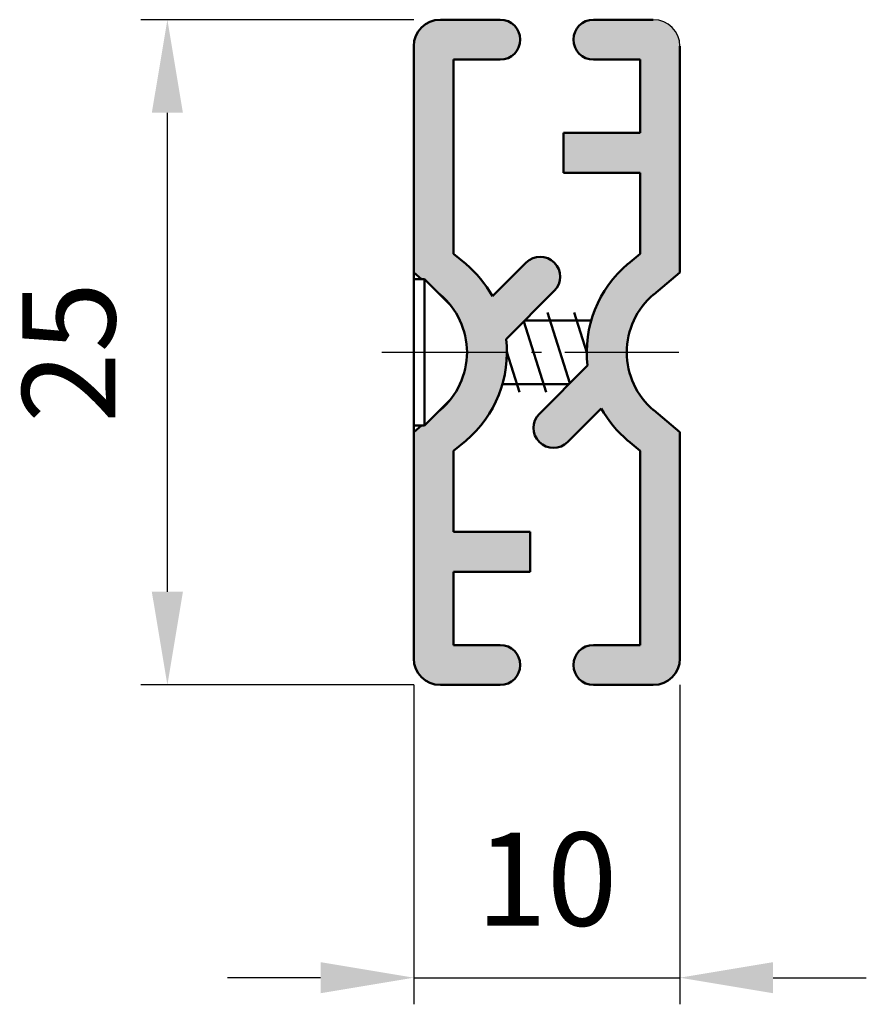
# Model space of a CAD drawing. Units: millimetres. Extents: x 540.3 to 572.1, y 744.7 to 781.7.
import ezdxf

# ---------------------------------------------------------------- set-up
doc = ezdxf.new("R2010")
doc.units = ezdxf.units.MM
doc.linetypes.add('GEN7A', pattern=[6.875, 4.75, -0.875, 0.375, -0.875])
doc.layers.add('7AN', color=4, linetype='GEN7A')
for name, color, linetype, lineweight in [('AM_0', 7, 'Continuous', 50), ('AM_5', 3, 'Continuous', 25), ('AM_8', 1, 'Continuous', 25)]:
    doc.layers.add(name, color=color, linetype=linetype, lineweight=lineweight)
doc.styles.get("Standard").update_dxf_attribs({"font": 'isocp.shx'})
doc.dimstyles.new('AM_ISO$0', dxfattribs={"dimtxt": 3.5, "dimasz": 3.5, "dimexe": 1, "dimexo": 1, "dimgap": 1.5, "dimtad": 1, "dimdsep": 46, "dimtxsty": 'Standard', "dimcen": 0, "dimclrd": 256, "dimclre": 256, "dimclrt": 2, "dimadec": 0, "dimazin": 2, "dimtp": 0.1, "dimtm": 0.1, "dimtfac": 0.71, "dimtdec": 3, "dimtmove": 0, "dimatfit": 3, "dimfxl": 1, "dimlwd": -1, "dimlwe": -1, "dimarcsym": 0})

# ---------------------------------------------------------------- blocks, each defined once
blk = doc.blocks.new('*D12')
at = {"layer": 'AM_5', "linetype": 'ByBlock', "transparency": 16777216}
for p, q in [((555.1, 756.719), (555.1, 744.719)), ((565.1, 756.719), (565.1, 744.719)), ((551.6, 745.719), (548.1, 745.719)), ((555.1, 745.719), (565.1, 745.719)), ((568.6, 745.719), (572.1, 745.719))]:
    blk.add_line(p, q, dxfattribs=at)
at = {"layer": 'AM_5', "transparency": 16777216}
for points in [[(551.6, 746.302), (551.6, 745.135), (555.1, 745.719)], [(568.6, 746.302), (568.6, 745.135), (565.1, 745.719)]]:
    blk.add_solid(points, dxfattribs=at)
at = {"layer": 'Defpoints', "color": 0, "transparency": 16777216}
for p in [(555.1, 757.719), (565.1, 757.719), (565.1, 745.719)]:
    blk.add_point(p, dxfattribs=at)
at = {"layer": 'AM_5', "color": 2, "transparency": 16777216, "insert": (560.1, 748.969), "char_height": 3.5, "attachment_point": 5}
blk.add_mtext('10', dxfattribs=at)
blk = doc.blocks.new('*D13')
at = {"layer": 'AM_5', "linetype": 'ByBlock', "transparency": 16777216}
for p, q in [((555.1, 781.719), (544.846, 781.719)), ((545.846, 760.219), (545.846, 778.219)), ((555.1, 756.719), (544.846, 756.719))]:
    blk.add_line(p, q, dxfattribs=at)
at = {"layer": 'AM_5', "transparency": 16777216}
for points in [[(545.262, 778.219), (546.429, 778.219), (545.846, 781.719)], [(545.262, 760.219), (546.429, 760.219), (545.846, 756.719)]]:
    blk.add_solid(points, dxfattribs=at)
at = {"layer": 'Defpoints', "color": 0, "transparency": 16777216}
for p in [(545.846, 781.719), (556.1, 781.719), (556.1, 756.719)]:
    blk.add_point(p, dxfattribs=at)
at = {"layer": 'AM_5', "color": 2, "transparency": 16777216, "insert": (542.595, 769.219), "char_height": 3.5, "attachment_point": 5, "rotation": 90}
blk.add_mtext('25', dxfattribs=at)

msp = doc.modelspace()

# ---------------------------------------------------------------- hatches: boundary and pattern name
at = {"layer": 'AM_8'}
h = msp.add_hatch(color=256, dxfattribs=at)
h.dxf.hatch_style = 1
h.paths.add_polyline_path([(559.1, 780.969, 0.414214), (558.35, 781.719), (556.1, 781.719, 0.414214), (555.1, 780.719), (555.1, 772.219), (555.398, 771.969), (555.5, 771.969), (556.032, 771.436), (556.088, 771.39, -0.221695), (557.1, 769.219), (558.6, 769.219, 0.02891), (558.571, 769.719), (560.38, 771.528, 1), (559.32, 772.589), (558.055, 771.324, 0.09166), (557.052, 772.539), (556.6, 772.918), (556.6, 780.219), (558.35, 780.219, 0.414214)])
h.paths.add_polyline_path([(558.6, 769.219), (557.1, 769.219, -0.221695), (556.088, 767.047), (556.032, 767.001), (555.5, 766.469), (555.398, 766.469), (555.1, 766.219), (555.1, 757.719, 0.414214), (556.1, 756.719), (558.35, 756.719, 0.414214), (559.1, 757.469, 0.414214), (558.35, 758.219), (556.6, 758.219), (556.6, 760.969), (559.479, 760.969), (559.479, 762.469), (556.6, 762.469), (556.6, 765.519), (557.052, 765.898, 0.221695)])
h.paths.add_polyline_path([(563.1, 769.219), (561.6, 769.219, 0.02891), (561.629, 768.719), (559.82, 766.909, 1), (560.88, 765.849), (562.145, 767.114, 0.09166), (563.149, 765.898), (563.6, 765.519), (563.6, 758.219), (561.85, 758.219, 0.414214), (561.1, 757.469, 0.414214), (561.85, 756.719), (564.1, 756.719, 0.414214), (565.1, 757.719), (565.1, 766.219), (564.113, 767.047, -0.221695)])
h.paths.add_polyline_path([(565.1, 772.219), (565.1, 780.719, 0.414214), (564.1, 781.719), (561.85, 781.719, 0.414214), (561.1, 780.969, 0.414214), (561.85, 780.219), (563.6, 780.219), (563.6, 777.469), (560.721, 777.469), (560.721, 775.969), (563.6, 775.969), (563.6, 772.918), (563.149, 772.539, 0.221695), (561.6, 769.219), (563.1, 769.219, -0.221695), (564.113, 771.39)])

# ---------------------------------------------------------------- linework, layer by layer
msp.add_arc((564.1, 780.719), 1, 0, 90)
at = {"layer": '7AN'}
msp.add_line((553.9, 769.219), (565.06, 769.219), dxfattribs=at)
at = {"layer": 'AM_0'}
for p, q in [((556.1, 781.719), (558.35, 781.719)), ((564.1, 781.719), (561.85, 781.719)), ((555.1, 772.219), (555.1, 780.719)), ((555.1, 780.719), (555.1, 769.219)), ((565.1, 780.719), (565.1, 772.219)), ((556.6, 772.918), (556.6, 780.219)), ((556.6, 780.219), (558.35, 780.219)), ((563.6, 780.219), (561.85, 780.219)), ((563.6, 780.219), (563.6, 777.469)), ((563.6, 777.469), (560.721, 777.469)), ((560.721, 777.469), (560.721, 775.969)), ((563.6, 775.969), (560.721, 775.969)), ((563.6, 775.969), (563.6, 772.918)), ((557.052, 772.539), (556.6, 772.918)), ((558.055, 771.324), (559.32, 772.589)), ((563.149, 772.539), (563.6, 772.918)), ((555.398, 771.969), (555.1, 772.219)), ((564.113, 771.39), (565.1, 772.219)), ((555.1, 771.969), (555.1, 766.469)), ((555.5, 771.969), (555.1, 771.969)), ((555.5, 771.969), (555.5, 766.469)), ((555.5, 771.969), (556.477, 770.991)), ((558.571, 769.719), (560.38, 771.528)), ((556.088, 771.39), (556.032, 771.436)), ((560.124, 770.719), (560.968, 768.058)), ((561.121, 770.719), (561.6, 769.207)), ((559.232, 770.379), (560.076, 767.719)), ((559.264, 770.412), (561.768, 770.412)), ((555.1, 757.719), (555.1, 769.219)), ((558.6, 769.219), (559.076, 767.719)), ((561.629, 768.719), (559.82, 766.909)), ((558.433, 768.025), (560.936, 768.025)), ((560.936, 768.025), (558.433, 768.025)), ((555.5, 766.469), (556.477, 767.446)), ((556.088, 767.047), (556.032, 767.001)), ((562.145, 767.114), (560.88, 765.849)), ((564.113, 767.047), (565.1, 766.219)), ((555.1, 766.469), (555.5, 766.469)), ((555.398, 766.469), (555.1, 766.219)), ((555.1, 757.719), (555.1, 766.219)), ((565.1, 766.219), (565.1, 757.719)), ((557.052, 765.898), (556.6, 765.519)), ((563.149, 765.898), (563.6, 765.519)), ((556.6, 762.469), (556.6, 765.519)), ((563.6, 765.519), (563.6, 758.219)), ((556.6, 762.469), (559.479, 762.469)), ((559.479, 760.969), (559.479, 762.469)), ((556.6, 758.219), (556.6, 760.969)), ((556.6, 760.969), (559.479, 760.969)), ((556.6, 758.219), (558.35, 758.219)), ((563.6, 758.219), (561.85, 758.219)), ((556.1, 756.719), (558.35, 756.719)), ((564.1, 756.719), (561.85, 756.719))]:
    msp.add_line(p, q, dxfattribs=at)
for centre, radius, start, end in [((556.1, 780.719), 1, 90, 180), ((558.35, 780.969), 0.75, 0, 90), ((561.85, 780.969), 0.75, 90, 180), ((558.35, 780.969), 0.75, 270, 0), ((561.85, 780.969), 0.75, 180, 270), ((559.85, 772.058), 0.75, 315, 135), ((554.266, 769.219), 4.335, 29.0517, 50), ((565.935, 769.219), 4.335, 130, 186.6238), ((554.266, 769.219), 2.835, 310, 50), ((565.935, 769.219), 2.835, 130, 230), ((554.266, 769.219), 4.335, 310, 6.6238), ((565.935, 769.219), 4.335, 209.0517, 230), ((560.35, 766.379), 0.75, 135, 315), ((558.35, 757.469), 0.75, 0, 90), ((561.85, 757.469), 0.75, 90, 180), ((556.1, 757.719), 1, 180, 270), ((558.35, 757.469), 0.75, 270, 0), ((561.85, 757.469), 0.75, 180, 270), ((564.1, 757.719), 1, 270, 0)]:
    msp.add_arc(centre, radius, start, end, dxfattribs=at)

# ---------------------------------------------------------------- dimensions: what is measured, and where the dimension line sits
at = {"layer": 'AM_5'}
dim = msp.add_linear_dim(base=(545.846, 781.719), p1=(556.1, 756.719), p2=(556.1, 781.719), angle=90, dimstyle='AM_ISO$0', dxfattribs=at)
dim.commit()
dim.dimension.update_dxf_attribs({"geometry": '*D13', "text_midpoint": (542.595, 769.219)})
dim = msp.add_linear_dim(base=(565.1, 745.719), p1=(555.1, 757.719), p2=(565.1, 757.719), angle=0, dimstyle='AM_ISO$0', override={"dimpost": ''}, dxfattribs=at)
dim.commit()
dim.dimension.update_dxf_attribs({"geometry": '*D12', "text_midpoint": (560.1, 748.969)})

doc.saveas('drawing.dxf')
